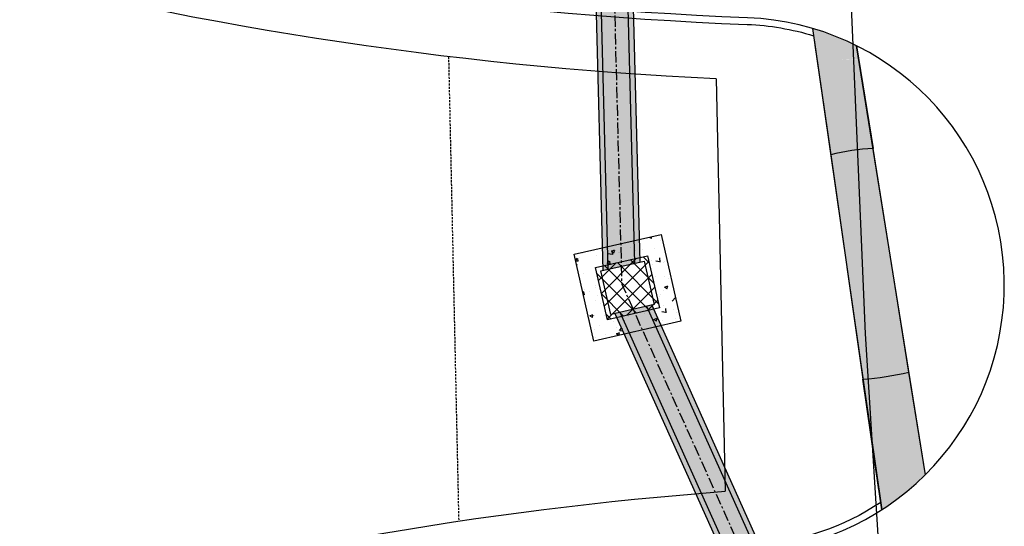
# Model space of a CAD drawing. Extents: x 2057657 to 2066421, y 13813310 to 13820417.
# Drawn here: x 2061801 to 2061912, y 13816760 to 13816817 of the extents above; entities that cross this region are included whole.
import ezdxf

# ---------------------------------------------------------------- set-up
doc = ezdxf.new("R2010")
doc.units = 0
doc.header["$MEASUREMENT"] = 0
doc.linetypes.add('CENTER', pattern=[2, 1.25, -0.25, 0.25, -0.25])
doc.linetypes.add('HIDDEN', pattern=[0.375, 0.25, -0.125])
for name, color, linetype in [('C-U01-BNDY-PLAT', 4, 'HIDDEN'), ('C-U01-DRN-CL', 1, 'CENTER'), ('C-U01-DRN-CONC-HATCH', 246, 'Continuous'), ('C-U01-DRN-JB', 13, 'Continuous'), ('C-U01-DRN-JB HATCH', 245, 'Continuous'), ('C-U01-DRN-MBC', 16, 'Continuous'), ('C-U01-DRN-MBC HATCH', 243, 'Continuous'), ('C-U01-ESMT-DRN', 1, 'HIDDEN'), ('C-U01-STR-BOC', 1, 'Continuous'), ('C-U01-STR-EOP', 7, 'Continuous'), ('C-U01-STR-RAMP', 7, 'Continuous'), ('C-U01-STR-ROW', 3, 'Continuous'), ('C-U01-STR-SDWK', 254, 'Continuous'), ('C-U01-STR-SDWK-H', 241, 'Continuous')]:
    doc.layers.add(name, color=color, linetype=linetype)

msp = doc.modelspace()

# ---------------------------------------------------------------- hatches: boundary and pattern name
at = {"layer": 'C-U01-DRN-CONC-HATCH'}
h = msp.add_hatch(dxfattribs=at)
h.set_pattern_fill('AR-CONC', color=13, scale=0.5)
h.set_pattern_definition([(49.99999999999999, (-349.7870896211825, 0.04855485260486603), (3.586300913003767, -0.3137606749129755), [0.375, -4.125]), (355, (-349.7870896211825, 0.04855485260486603), (-0.693756668065, 3.760960668500059), [0.3, -3.3]), (100.45144446, (-349.4882312161826, 0.02240813260486603), (2.89254423363556, 3.447199954843147), [0.3187009599999998, -3.505710559999998]), (46.18420000000001, (-349.7870896211825, 1.048554852604866), (5.336206653357862, -0.8275964039653827), [0.5625, -6.1875]), (96.63563549, (-349.3424058961825, 0.979588317604866), (4.673309728371142, 4.870593003872752), [0.47805171, -5.258568799999999]), (351.1841639899999, (-349.7870896211825, 1.048554852604866), (4.673309725273866, 4.870593001349951), [0.45, -4.950000005]), (21, (-349.2870896211825, 0.798554852604866), (2.984535260592308, -2.013094453326694), [0.375, -4.125]), (326.0000000000001, (-349.2870896211825, 0.798554852604866), (1.216576659607909, 3.625750225234265), [0.3, -3.3]), (71.45144474, (-349.0383783511825, 0.630796982604866), (4.201111883649856, 1.612655764031769), [0.31870095, -3.50571056]), (37.50000000000001, (-349.7870896211825, 0.04855485260486603), (0.06079927658645334, 1.664469269156557), [0, -3.26, 0, -3.35, 0, -3.3125]), (7.499999999999999, (-349.7870896211825, 0.04855485260486603), (1.315347687210743, 1.972058559411801), [0, -1.91, 0, -3.185, 0, -1.2625]), (327.5, (-350.9020896211825, 0.04855485260486603), (2.669112180862045, -0.1127743586718988), [0, -1.25, 0, -3.9, 0, -5.175]), (317.5, (-351.4020896211825, 0.04855485260486603), (2.915930846711931, 0.5005249116615886), [0, -1.625, 0, -2.59, 0, -3.675])])
h.paths.add_polyline_path([(2061873.376003155, 13816792.76369085), (2061863.626321345, 13816790.54024654), (2061865.849765658, 13816780.79056473), (2061875.599447468, 13816783.01400905)])
h.paths.add_polyline_path([(2061871.870755656, 13816790.36906563), (2061873.204822243, 13816784.51925655), (2061867.355013157, 13816783.18518996), (2061866.02094657, 13816789.03499904)], flags=16)
at = {"layer": 'C-U01-DRN-JB HATCH'}
h = msp.add_hatch(dxfattribs=at)
h.set_pattern_fill('ANSI37', color=256, scale=10)
h.set_pattern_definition([(45, (-299.7870896211825, 0.04855485260486603), (-0.8838834764831844, 0.8838834764831844), []), (135, (-299.7870896211825, 0.04855485260486603), (-0.8838834764831844, -0.8838834764831843), [])])
h.paths.add_polyline_path([(2061873.204822243, 13816784.51925655), (2061867.355013157, 13816783.18518996), (2061866.02094657, 13816789.03499904), (2061871.870755656, 13816790.36906563)])
at = {"layer": 'C-U01-DRN-MBC HATCH'}
h = msp.add_hatch(color=256, dxfattribs=at)
h.dxf.hatch_style = 1
h.paths.add_polyline_path([(2061866.881617439, 13816788.71844038), (2061871.018376149, 13816789.66184067), (2061868.441104718, 13816888.24851613), (2061864.282525491, 13816888.13980177)])
h = msp.add_hatch(color=256, dxfattribs=at)
h.dxf.hatch_style = 1
h.paths.add_polyline_path([(2061868.189029558, 13816783.88822716), (2061872.325788268, 13816784.83162745), (2061911.097546226, 13816698.54462107), (2061906.491634393, 13816698.64532662)])
at = {"layer": 'C-U01-STR-RAMP'}
h = msp.add_hatch(color=244, dxfattribs=at)
h.dxf.hatch_style = 1
edge = h.paths.add_edge_path()
edge.add_line((2061895.334429204, 13816813.92283709), (2061895.571159967, 13816812.4471262))
edge.add_arc((2061895.922674426, 13816789.26793693), 23.18185449668822, 90.86882897374122, 102.3779546599909)
edge.add_line((2061890.95342315, 13816811.91092524), (2061890.383185743, 13816815.87025383))
edge.add_arc((2061881.724756759, 13816786.58858525), 30.53497187797397, 63.53137314646352, 73.52734028003891, ccw=False)
h = msp.add_hatch(color=256, dxfattribs=at)
h.dxf.hatch_style = 1
edge = h.paths.add_edge_path()
edge.add_arc((2061895.15526906, 13816793.96346973), 18.43277858549677, 88.67933165877088, 103.17671799955741, ccw=False)
edge.add_line((2061895.580107185, 13816812.39135184), (2061897.182279074, 13816802.40387719))
edge.add_arc((2061898.650464466, 13816776.37376045), 26.07148913804528, 93.22825255402718, 103.7322382224525)
edge.add_line((2061892.461490185, 13816801.70001448), (2061890.953420597, 13816811.91094298))
h = msp.add_hatch(color=256, dxfattribs=at)
h.dxf.hatch_style = 1
edge = h.paths.add_edge_path()
edge.add_arc((2061895.590320396, 13816791.9782525), 25.74598357461437, 274.3023757318068, 286.3055157572128)
edge.add_line((2061902.818739734, 13816767.26781697), (2061901.208957406, 13816777.30273289))
edge.add_arc((2061893.931575044, 13816807.88607533), 31.437257013483, 273.86478697587245, 283.3847572040754, ccw=False)
edge.add_line((2061896.050512746, 13816776.52031005), (2061897.521785998, 13816766.3048205))
h = msp.add_hatch(color=244, dxfattribs=at)
h.dxf.hatch_style = 1
edge = h.paths.add_edge_path()
edge.add_line((2061903.054877122, 13816765.79580501), (2061902.818176746, 13816767.27132647))
edge.add_arc((2061895.282971682, 13816793.51341787), 27.3025031075378, 274.6367644304428, 286.02099250127344, ccw=False)
edge.add_line((2061897.490065115, 13816766.30027004), (2061898.161349893, 13816761.86413739))
edge.add_arc((2061881.921330782, 13816787.08836657), 29.99999930560979, 302.7744950911696, 314.7852535080863)
at = {"layer": 'C-U01-STR-SDWK-H'}
h = msp.add_hatch(color=256, dxfattribs=at)
h.dxf.hatch_style = 1
edge = h.paths.add_edge_path()
edge.add_arc((2061894.170300096, 13816806.02649146), 29.56293315410964, 273.6456331672602, 283.770496774855)
edge.add_line((2061901.207264445, 13816777.31328632), (2061897.182279074, 13816802.40387719))
edge.add_arc((2061898.649546163, 13816776.3827166), 26.06249548758797, 93.22734573578911, 103.8168515028233)
edge.add_line((2061892.425325186, 13816801.69106985), (2061896.050070344, 13816776.52338178))

# ---------------------------------------------------------------- linework, layer by layer
at = {"layer": 'C-U01-BNDY-PLAT', "linetype": 'Continuous', "flags": 128}
msp.add_lwpolyline([(2061892.338785602, 13816874.11218396), (2061895.766766251, 13816793.95494215), (2061896.294664393, 13816781.61098126), (2061900.30984601, 13816717.93457445), (2061899.808425657, 13816699.44791206)], dxfattribs=at)
at = {"layer": 'C-U01-DRN-CL', "flags": 128}
msp.add_lwpolyline([(2061908.794590311, 13816698.59497384), (2061869.003305728, 13816787.15094879), (2061865.055152115, 13816938.17708235)], dxfattribs=at)
at = {"layer": 'C-U01-DRN-JB', "flags": 128}
for points in [[(2061875.599447468, 13816783.01400905), (2061865.849765658, 13816780.79056473), (2061863.626321345, 13816790.54024654), (2061873.376003155, 13816792.76369085)], [(2061873.204822243, 13816784.51925655), (2061867.355013157, 13816783.18518996), (2061866.02094657, 13816789.03499904), (2061871.870755656, 13816790.36906563)], [(2061872.606165937, 13816784.89556842), (2061867.731325032, 13816783.78384626), (2061866.619602876, 13816788.65868717), (2061871.494443781, 13816789.77040932)]]:
    msp.add_lwpolyline(points, close=True, dxfattribs=at)
at = {"layer": 'C-U01-DRN-MBC', "flags": 128}
for points in [[(2061866.881617439, 13816788.71844038), (2061864.282525491, 13816888.13980177)], [(2061867.458377067, 13816788.84997215), (2061864.862327403, 13816888.15495906)], [(2061870.441616521, 13816789.53030889), (2061867.861302807, 13816888.23335884)], [(2061871.018376149, 13816789.66184067), (2061868.441104718, 13816888.24851613)], [(2061868.765789186, 13816784.01975893), (2061907.133804793, 13816698.63128594)], [(2061871.74902864, 13816784.70009568), (2061910.455375827, 13816698.55866175)], [(2061872.325788268, 13816784.83162745), (2061911.097546226, 13816698.54462107)], [(2061868.189029558, 13816783.88822716), (2061906.491634393, 13816698.64532662)]]:
    msp.add_lwpolyline(points, dxfattribs=at)
at = {"layer": 'C-U01-ESMT-DRN', "color": 1, "flags": 128}
msp.add_lwpolyline([(2061849.515320326, 13816812.70693979), (2061850.657630759, 13816760.58223593)], dxfattribs=at)
at = {"layer": 'C-U01-STR-BOC', "transparency": 33554687, "flags": 128}
for points in [[(2061590.587881682, 13816877.29083131, -0.04690728996580408), (2061662.240437156, 13816865.07100689), (2061792.211370752, 13816830.12500123, 0.05596979717373592), (2061883.062306654, 13816816.31610519, -0.06476150042381847), (2061890.501070314, 13816815.05174606)], [(2061898.043465324, 13816762.68264515, -0.1295449686443294), (2061883.922591313, 13816757.90690973, 0.05078117651982982), (2061801.702919125, 13816743.79775546), (2061663.38370464, 13816705.30479279)]]:
    msp.add_lwpolyline(points, format="xyb", dxfattribs=at)
at = {"layer": 'C-U01-STR-EOP', "transparency": 33554687, "flags": 128}
msp.add_lwpolyline([(2061663.584781632, 13816704.58225003), (2061801.903996117, 13816743.07521269, -0.0507811765087576), (2061883.973905683, 13816757.15866723, 0.947649049472432), (2061883.091562443, 13816817.06553437, -0.05596979717127824), (2061792.406110955, 13816830.84927759), (2061662.435177359, 13816865.79528325, 0.04690728996579729), (2061590.644207418, 13816878.03871325, 0.04690728996579729)], format="xyb", dxfattribs=at)
at = {"layer": 'C-U01-STR-ROW'}
msp.add_line((2061879.577243928, 13816810.20999218), (2061880.591402546, 13816763.93297667), dxfattribs=at)
at = {"layer": 'C-U01-STR-ROW', "flags": 128}
msp.add_lwpolyline([(2061892.338785602, 13816874.11218396), (2061895.766766251, 13816793.95494215), (2061896.294664393, 13816781.61098126), (2061900.30984601, 13816717.93457445), (2061899.808425657, 13816699.44791206)], dxfattribs=at)
msp.add_lwpolyline([(2061879.577243928, 13816810.20999218, -0.05402358251734839), (2061790.588535729, 13816824.08936485), (2061660.617602133, 13816859.03537051, 0.04690728996597808), (2061590.118500546, 13816871.05848172, 0.08090366729980167), (2061576.344990425, 13816869.86709114), (2061544.210136073, 13816861.73904448, -0.04372404621236911), (2061534.387716231, 13816860.15040853, 0.1150728560762247), (2061373.483321003, 13816810.00767674), (2061347.466342034, 13816794.72085174, 0.2659053268821013), (2061340.558666736, 13816782.65027055), (2061340.558666736, 13816711.34109606, 0.414213562373095), (2061354.558666736, 13816697.34109606), (2061559.292848477, 13816697.34109606, 0.06796009864774562), (2061661.708063041, 13816711.32598247), (2061800.027277526, 13816749.81894514, -0.04903574616896431), (2061880.591402546, 13816763.93297667)], format="xyb", dxfattribs=at)
at = {"layer": 'C-U01-STR-SDWK'}
for p, q in [((2061890.383185743, 13816815.87025383), (2061892.425325186, 13816801.69106985)), ((2061890.654415348, 13816813.98702569), (2061892.425325186, 13816801.69106985)), ((2061895.334429202, 13816813.92283709), (2061897.182279074, 13816802.40387719)), ((2061895.334429204, 13816813.92283709), (2061897.182279074, 13816802.40387719)), ((2061903.054877123, 13816765.79580501), (2061901.207264445, 13816777.31328632)), ((2061903.054877122, 13816765.79580501), (2061901.208957406, 13816777.30273289)), ((2061897.839259345, 13816764.10050825), (2061896.050070344, 13816776.52338178)), ((2061898.161349893, 13816761.86413739), (2061896.050070344, 13816776.52338178))]:
    msp.add_line(p, q, dxfattribs=at)
at = {"layer": 'C-U01-STR-SDWK', "flags": 128}
for points in [[(2061890.383185743, 13816815.87025383), (2061898.161349894, 13816761.86413738)], [(2061903.054877121, 13816765.79580501), (2061903.054877123, 13816765.79580501), (2061895.334429204, 13816813.92283709)]]:
    msp.add_lwpolyline(points, dxfattribs=at)
at = {"layer": 'C-U01-STR-SDWK-H', "flags": 128}
msp.add_lwpolyline([(2061896.050070344, 13816776.52338178, 0.04420681479337611), (2061901.207264445, 13816777.31328632), (2061897.182279074, 13816802.40387719, 0.04623834553222068), (2061892.425325186, 13816801.69106985)], format="xyb", close=True, dxfattribs=at)

doc.saveas('drawing.dxf')
